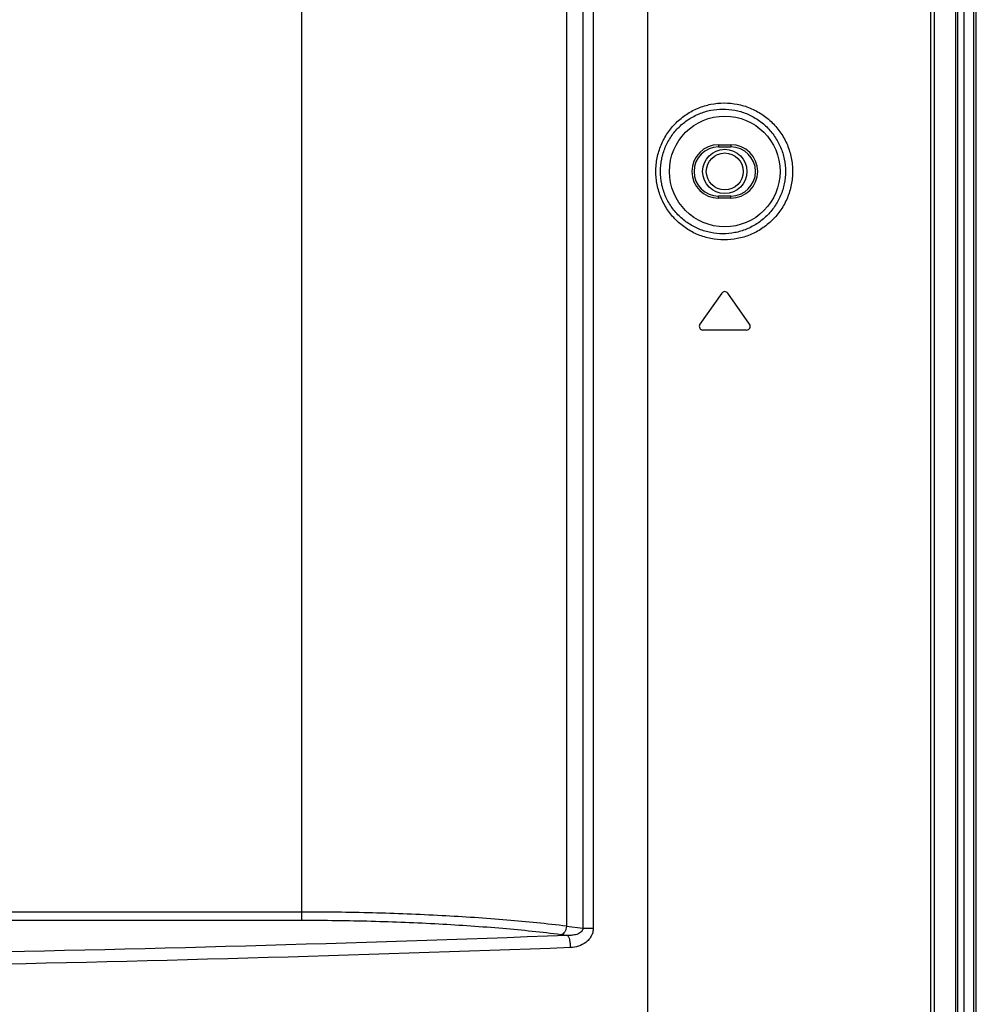
# Model space of a CAD drawing. Units: millimetres. Extents: x 0 to 1189, y 0 to 841.
# Drawn here: x 1122 to 1145, y 380 to 404 of the extents above; entities that cross this region are included whole.
import ezdxf

# ---------------------------------------------------------------- set-up
doc = ezdxf.new("R2010")
doc.units = ezdxf.units.MM
doc.header["$LTSCALE"] = 65.395
doc.layers.add('3_ALL_AXES', color=7, linetype='CONTINUOUS')
doc.layers.add('7_ALL_FEATURES', color=7, linetype='CONTINUOUS')

msp = doc.modelspace()

# ---------------------------------------------------------------- linework, layer by layer
at = {"layer": '3_ALL_AXES', "color": 7, "linetype": 'Continuous'}
for p, q in [((1144.2655, 337.1156), (1144.2655, 483.2242)), ((1137.3655, 340.5419), (1137.3655, 466.8858))]:
    msp.add_line(p, q, dxfattribs=at)
msp.add_circle((1139.2405, 400.3619), 1.35, dxfattribs=at)
at = {"layer": '7_ALL_FEATURES', "color": 7, "linetype": 'Continuous'}
for p, q in [((1145.0755, 323.4419), (1145.0755, 489.8819)), ((1145.3155, 323.4419), (1145.3155, 489.8819)), ((1145.3755, 323.5019), (1145.3755, 489.8819)), ((1144.9255, 324.3419), (1144.9255, 489.4319)), ((1144.3462, 483.4873), (1144.3462, 336.5663)), ((1144.8707, 483.4871), (1144.8707, 324.3419)), ((1135.7761, 461.2881), (1135.7761, 381.9068)), ((1136.0316, 461.2881), (1136.0316, 381.9068)), ((1135.3804, 461.2052), (1135.3804, 381.9558)), ((1128.916, 460.8236), (1128.916, 382.0938)), ((1139.0905, 401.0144), (1139.0905, 400.9619)), ((1139.0905, 401.0144), (1139.3905, 401.0144)), ((1139.3905, 401.0144), (1139.3905, 400.9619)), ((1139.0905, 400.9619), (1139.3905, 400.9619)), ((1139.0905, 399.7094), (1139.0905, 399.7619)), ((1139.3905, 399.7619), (1139.0905, 399.7619)), ((1139.3905, 399.7094), (1139.0905, 399.7094)), ((1139.3905, 399.7094), (1139.3905, 399.7619)), ((1139.1668, 397.3934), (1138.6346, 396.6335)), ((1139.8463, 396.6335), (1139.3142, 397.3934)), ((1139.7726, 396.4919), (1138.7084, 396.4919)), ((1128.916, 382.3012), (1104.4429, 382.3012)), ((1128.916, 382.0938), (1104.4429, 382.0938)), ((1135.3804, 381.9558), (1135.7761, 381.9068)), ((1135.7761, 381.9068), (1136.0316, 381.9068)), ((1135.4056, 381.7292), (1135.2511, 381.7483))]:
    msp.add_line(p, q, dxfattribs=at)
for radius in [0.54, 0.45]:
    msp.add_circle((1139.2405, 400.3619), radius, dxfattribs=at)
for centre, radius, start, end in [((1139.0905, 400.3619), 0.6525, 90, 270), ((1139.3905, 400.3619), 0.6525, 270, 90), ((1139.0905, 400.3619), 0.6, 90, 270), ((1139.3905, 400.3619), 0.6, 270, 90), ((1139.2405, 397.3418), 0.09, 35, 145), ((1138.7084, 396.5819), 0.09, 145, 270), ((1139.7726, 396.5819), 0.09, 270, 35)]:
    msp.add_arc(centre, radius, start, end, dxfattribs=at)
for points, knots in [([(1137.559, 400.3619), (1137.559, 400.4722), (1137.5809, 400.6931), (1137.6783, 401.0105), (1137.8355, 401.3016), (1138.0455, 401.5552), (1138.2997, 401.762), (1138.5881, 401.9152), (1138.9, 402.0095), (1139.224, 402.0418), (1139.5486, 402.0109), (1139.8619, 401.9176), (1140.1521, 401.7647), (1140.408, 401.5573), (1140.6192, 401.303), (1140.777, 401.0111), (1140.8745, 400.6933), (1140.8965, 400.4722), (1140.8965, 400.3619)], [0, 0, 0, 0, 0.0632013, 0.1262572, 0.1890568, 0.2515465, 0.3137352, 0.3756851, 0.4374934, 0.4992724, 0.56113, 0.6231556, 0.68541, 0.7479204, 0.810681, 0.8736561, 0.9367871, 1, 1, 1, 1]), ([(1137.6715, 400.3619), (1137.6715, 400.4627), (1137.6917, 400.6647), (1137.7812, 400.9545), (1137.9255, 401.2199), (1138.1179, 401.4506), (1138.3501, 401.6384), (1138.6132, 401.7772), (1138.8972, 401.8626), (1139.1921, 401.892), (1139.4876, 401.8641), (1139.7731, 401.7797), (1140.038, 401.6412), (1140.2721, 401.4529), (1140.4657, 401.2214), (1140.6106, 400.9552), (1140.7003, 400.6649), (1140.7205, 400.4627), (1140.7205, 400.3619)], [0, 0, 0, 0, 0.0633442, 0.1265129, 0.1893733, 0.2518625, 0.3139931, 0.3758396, 0.4375171, 0.4991573, 0.5608876, 0.6228143, 0.6850114, 0.7475144, 0.8103192, 0.8733851, 0.9366421, 1, 1, 1, 1]), ([(1140.8965, 400.3619), (1140.8965, 400.2516), (1140.8745, 400.0305), (1140.777, 399.7127), (1140.6192, 399.4208), (1140.408, 399.1665), (1140.1521, 398.9591), (1139.8619, 398.8062), (1139.5486, 398.7129), (1139.224, 398.682), (1138.9, 398.7143), (1138.5881, 398.8086), (1138.2997, 398.9617), (1138.0455, 399.1686), (1137.8355, 399.4222), (1137.6783, 399.7133), (1137.5809, 400.0307), (1137.559, 400.2516), (1137.559, 400.3619)], [0, 0, 0, 0, 0.0632129, 0.1263439, 0.189319, 0.2520796, 0.3145901, 0.3768444, 0.4388701, 0.5007277, 0.5625066, 0.624315, 0.6862648, 0.7484535, 0.8109432, 0.8737428, 0.9367987, 1, 1, 1, 1]), ([(1140.7205, 400.3619), (1140.7205, 400.261), (1140.7003, 400.0589), (1140.6106, 399.7686), (1140.4657, 399.5024), (1140.2721, 399.2709), (1140.038, 399.0826), (1139.7731, 398.944), (1139.4876, 398.8596), (1139.1921, 398.8318), (1138.8972, 398.8611), (1138.6132, 398.9465), (1138.3501, 399.0853), (1138.1179, 399.2732), (1137.9255, 399.5038), (1137.7812, 399.7692), (1137.6917, 400.0591), (1137.6715, 400.2611), (1137.6715, 400.3619)], [0, 0, 0, 0, 0.0633579, 0.1266149, 0.1896808, 0.2524856, 0.3149886, 0.3771858, 0.4391125, 0.5008427, 0.562483, 0.6241605, 0.686007, 0.7481375, 0.8106268, 0.8734871, 0.9366558, 1, 1, 1, 1]), ([(1135.3804, 381.9558), (1134.8977, 382.0143), (1133.8847, 382.1155), (1132.3076, 382.2216), (1130.6359, 382.2867), (1129.4945, 382.3012), (1128.916, 382.3012)], [0, 0, 0, 0, 0.2252099, 0.4713985, 0.7320215, 1, 1, 1, 1]), ([(1135.2511, 381.7483), (1134.7782, 381.8069), (1133.7855, 381.9081), (1132.24, 382.0142), (1130.6016, 382.0793), (1129.483, 382.0938), (1128.916, 382.0938)], [0, 0, 0, 0, 0.2252199, 0.471407, 0.7320257, 1, 1, 1, 1]), ([(1135.3804, 381.9558), (1135.3785, 381.9307), (1135.3695, 381.8825), (1135.3416, 381.8185), (1135.3025, 381.7703), (1135.2679, 381.7517), (1135.2511, 381.7483)], [0, 0, 0, 0, 0.2911144, 0.5641202, 0.8015577, 1, 1, 1, 1]), ([(1135.7761, 381.9068), (1135.7771, 381.8973), (1135.7765, 381.878), (1135.764, 381.8415), (1135.7317, 381.8047), (1135.6828, 381.775), (1135.6296, 381.7545), (1135.5745, 381.7409), (1135.4999, 381.7299), (1135.4432, 381.7281), (1135.4056, 381.7292)], [0, 0, 0, 0, 0.0629274, 0.1259694, 0.2513118, 0.3766502, 0.5017241, 0.6265631, 0.751221, 1, 1, 1, 1]), ([(1136.0316, 381.9068), (1136.0316, 381.8727), (1136.0231, 381.8042), (1135.9852, 381.7085), (1135.9262, 381.6248), (1135.8268, 381.5335), (1135.6746, 381.4575), (1135.5415, 381.4354), (1135.4751, 381.4329)], [0, 0, 0, 0, 0.1269868, 0.2535566, 0.3794741, 0.5047075, 0.7527404, 1, 1, 1, 1]), ([(1135.4056, 381.7292), (1130.1736, 381.5317), (1119.633, 381.2376), (1109.0887, 381.1404), (1103.7805, 381.1404)], [0, 0, 0, 0, 0.4965599, 1, 1, 1, 1]), ([(1135.4056, 381.7292), (1135.4105, 381.726), (1135.4201, 381.715), (1135.4374, 381.6817), (1135.4546, 381.6211), (1135.469, 381.5333), (1135.4739, 381.4677), (1135.4751, 381.4329)], [0, 0, 0, 0, 0.0573489, 0.1371539, 0.3639537, 0.6627336, 1, 1, 1, 1]), ([(1135.4751, 381.4329), (1130.2316, 381.2354), (1119.6678, 380.9413), (1109.1004, 380.8441), (1103.7805, 380.8441)], [0, 0, 0, 0, 0.4965598, 1, 1, 1, 1])]:
    msp.add_open_spline(points, degree=3, knots=knots, dxfattribs=at)

doc.saveas('drawing.dxf')
